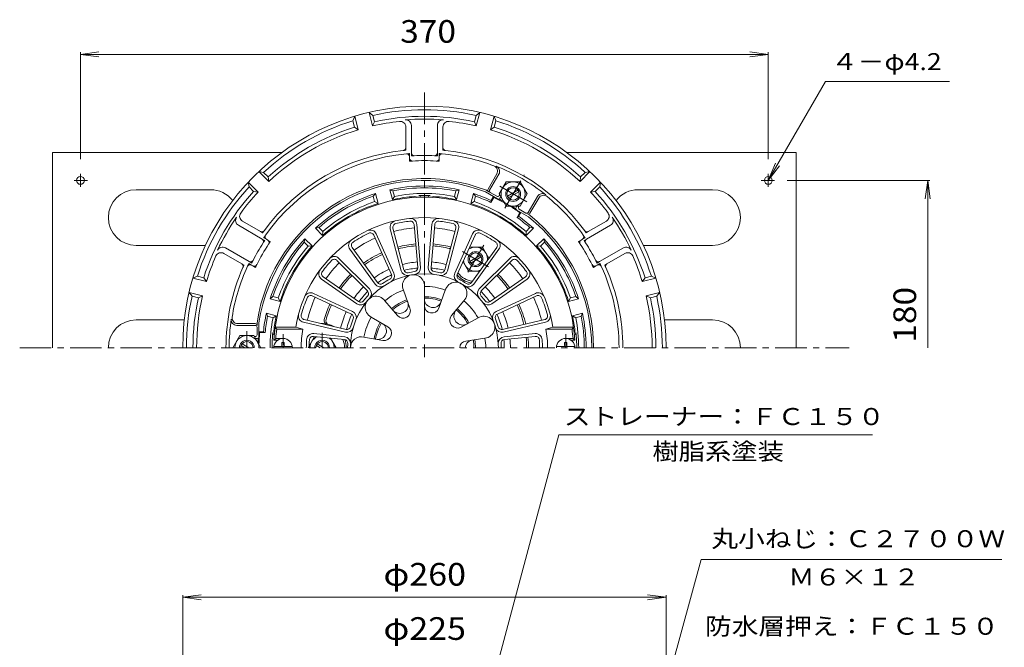
# Model space of a CAD drawing. Units: millimetres. Extents: x -371 to 321, y -463 to 499.
# Drawn here: x -271 to 259, y 161 to 499 of the extents above; entities that cross this region are included whole.
import ezdxf

# ---------------------------------------------------------------- set-up
doc = ezdxf.new("R2010")
doc.units = ezdxf.units.MM
doc.header["$LTSCALE"] = 4
doc.linetypes.add('JWW_CENTER1', pattern=[6.773333, 4.233333, -0.846667, 0.846667, -0.846667])
doc.linetypes.add('JWW_HOJO', pattern=[1.693333, -1.27, 0.423333])
for name, color, linetype in [('0-9', 7, 'Continuous'), ('0-A', 7, 'Continuous'), ('0-B', 7, 'Continuous'), ('その他', 7, 'Continuous'), ('仕上', 7, 'Continuous'), ('寸法', 7, 'Continuous'), ('躯体', 7, 'Continuous'), ('通り芯', 7, 'Continuous')]:
    doc.layers.add(name, color=color, linetype=linetype)
doc.styles.add('ＭＳ ゴシック', font='txt', dxfattribs={"height": 1})

msp = doc.modelspace()

# ---------------------------------------------------------------- linework, layer by layer
at = {"layer": '0-9', "color": 4, "linetype": 'JWW_CENTER1', "lineweight": 9}
for p, q in [((-129.36, 322.26), (-129.36, 329.57)), ((22.64, 322.26), (22.64, 329.57))]:
    msp.add_line(p, q, dxfattribs=at)
at = {"layer": '0-9', "color": 4, "linetype": 'Continuous', "lineweight": 9}
for p, q in [((-129.96, 323.86), (-129.96, 325.01)), ((-128.76, 325.01), (-129.96, 325.01)), ((-128.76, 323.86), (-128.76, 325.01)), ((22.04, 325.01), (23.24, 325.01)), ((22.04, 323.86), (22.04, 325.01)), ((23.24, 323.86), (23.24, 325.01)), ((-134.32, 322.86), (-124.4, 322.86)), ((27.6, 322.86), (17.68, 322.86))]:
    msp.add_line(p, q, dxfattribs=at)
for centre, radius, start, end in [((-129.36, 322.26), 5, 0, 180), ((-130.96, 323.86), 1, 270, 0), ((-127.76, 323.86), 1, 180, 270), ((22.64, 322.26), 5, 0, 180), ((21.04, 323.86), 1, 270, 0), ((24.24, 323.86), 1, 180, 270)]:
    msp.add_arc(centre, radius, start, end, dxfattribs=at)
at = {"layer": '0-A', "color": 4, "linetype": 'Continuous', "lineweight": 9}
for p, q in [((-91.77, 444.36), (-90.85, 446.74)), ((-88.91, 439.49), (-90.85, 446.74)), ((-81.18, 441.56), (-83.13, 448.81)), ((-83.13, 448.81), (-81.15, 447.21)), ((-80.24, 443.82), (-81.15, 447.21)), ((-26.48, 443.82), (-25.57, 447.21)), ((-25.57, 447.21), (-23.59, 448.81)), ((-25.54, 441.56), (-23.59, 448.81)), ((-17.81, 439.49), (-15.87, 446.74)), ((-15.87, 446.74), (-14.95, 444.36)), ((-90.86, 440.98), (-91.77, 444.36)), ((-90.86, 440.98), (-88.91, 439.49)), ((-80.24, 443.82), (-81.18, 441.56)), ((-63.36, 441.05), (-63.36, 429.87)), ((-60.36, 441.84), (-60.36, 427.06)), ((-46.36, 441.84), (-46.36, 427.06)), ((-43.36, 441.05), (-43.36, 429.87)), ((-26.48, 443.82), (-25.54, 441.56)), ((-15.86, 440.98), (-17.81, 439.49)), ((-15.86, 440.98), (-14.95, 444.36)), ((-61.36, 425.04), (-61.36, 424.19)), ((-45.36, 425.04), (-45.36, 424.19)), ((-137.11, 411.66), (-142.41, 416.97)), ((-142.41, 416.97), (-139.9, 416.57)), ((-137.42, 414.1), (-139.9, 416.57)), ((-137.42, 414.1), (-137.11, 411.66)), ((-14.39, 415.76), (-19.12, 407.57)), ((-18.25, 407.07), (-13.3, 415.65)), ((30.39, 411.66), (35.69, 416.97)), ((30.7, 414.1), (30.39, 411.66)), ((30.7, 414.1), (33.18, 416.57)), ((33.18, 416.57), (35.69, 416.97)), ((-142.76, 406.01), (-148.07, 411.31)), ((-147.67, 408.8), (-148.07, 411.31)), ((-145.2, 406.32), (-147.67, 408.8)), ((36.04, 406.01), (41.35, 411.31)), ((38.48, 406.32), (40.96, 408.8)), ((41.35, 411.31), (40.96, 408.8)), ((-145.2, 406.32), (-142.76, 406.01)), ((-14.06, 402.34), (-20.45, 406.03)), ((-20.01, 406.93), (-18.75, 406.2)), ((-17.89, 405.7), (-14.42, 403.7)), ((-13.06, 404.07), (-12.82, 404.47)), ((-12.69, 402.7), (-12.25, 403.47)), ((7.49, 403.65), (2.53, 395.07)), ((8.13, 402.76), (3.4, 394.57)), ((38.48, 406.32), (36.04, 406.01)), ((-4.03, 397.7), (-3.59, 398.47)), ((-2.66, 398.07), (-2.43, 398.47)), ((-3.66, 396.34), (2.73, 392.65)), ((-2.3, 396.7), (1.17, 394.7)), ((2.03, 394.2), (3.29, 393.48)), ((-153.42, 388.11), (-140.62, 380.72)), ((-151.24, 390.32), (-141.55, 384.72)), ((46.7, 388.11), (33.9, 380.72)), ((44.52, 390.32), (34.83, 384.72)), ((-138.37, 380.58), (-137.64, 380.16)), ((-22.11, 376.39), (-29.05, 376.39)), ((-18.64, 370.38), (-22.11, 376.39)), ((31.65, 380.58), (30.92, 380.16)), ((-161.24, 372.99), (-151.55, 367.4)), ((-160.42, 375.99), (-147.62, 368.6)), ((-28.96, 368.68), (-23.26, 371.97)), ((-28.46, 367.82), (-22.76, 371.1)), ((53.7, 375.99), (40.9, 368.6)), ((54.52, 372.99), (44.83, 367.4)), ((-146.37, 366.72), (-145.64, 366.3)), ((-32.58, 368.53), (-29.61, 363.39)), ((39.65, 366.72), (38.92, 366.3)), ((-177.84, 359.75), (-175.46, 360.67)), ((-172.08, 359.76), (-175.46, 360.67)), ((-23.68, 363.39), (-29.61, 363.39)), ((65.36, 359.76), (68.74, 360.67)), ((68.74, 360.67), (71.12, 359.75)), ((-170.59, 357.81), (-177.84, 359.75)), ((-172.08, 359.76), (-170.59, 357.81)), ((65.36, 359.76), (63.87, 357.81)), ((63.87, 357.81), (71.12, 359.75)), ((-172.66, 350.08), (-179.91, 352.03)), ((-178.31, 350.05), (-179.91, 352.03)), ((-174.92, 349.14), (-178.31, 350.05)), ((-174.92, 349.14), (-172.66, 350.08)), ((65.94, 350.08), (73.19, 352.03)), ((68.2, 349.14), (65.94, 350.08)), ((68.2, 349.14), (71.59, 350.05)), ((73.19, 352.03), (71.59, 350.05)), ((-154.27, 334.26), (-144.36, 334.26)), ((-153.81, 335.26), (-144.36, 335.26)), ((-143.36, 334.26), (-143.36, 335.71)), ((-142.36, 328.26), (-142.36, 335.64)), ((-143.36, 329.26), (-143.36, 333.26)), ((-144.36, 328.26), (-144.82, 328.26)), ((-143.36, 327.26), (-144.24, 327.26)), ((-112.39, 328.27), (-115.86, 322.25)), ((-109.36, 322.26), (-111.46, 323.47)), ((-107.36, 322.26), (-110.96, 324.34)), ((-103.82, 327.4), (-100.86, 322.26))]:
    msp.add_line(p, q, dxfattribs=at)
at = {"layer": '0-A', "color": 4, "linetype": 'JWW_HOJO', "lineweight": 9}
for p, q in [((-63.36, 429.87), (-63.36, 428.51)), ((-43.36, 429.87), (-43.36, 428.51)), ((-61.36, 426.67), (-61.36, 425.04)), ((-61.36, 424.19), (-61.36, 422.58)), ((-60.36, 427.06), (-60.36, 425.46)), ((-46.36, 427.06), (-46.36, 425.46)), ((-45.36, 426.67), (-45.36, 425.04)), ((-45.36, 424.19), (-45.36, 422.58)), ((-141.55, 384.72), (-140.38, 384.05)), ((-139.79, 381.4), (-138.37, 380.58)), ((33.07, 381.4), (31.65, 380.58)), ((34.83, 384.72), (33.66, 384.05)), ((-140.62, 380.72), (-139.24, 379.92)), ((-137.64, 380.16), (-136.24, 379.35)), ((30.92, 380.16), (29.52, 379.35)), ((33.9, 380.72), (32.52, 379.92)), ((-151.55, 367.4), (-150.38, 366.73)), ((-147.79, 367.54), (-146.37, 366.72)), ((-147.62, 368.6), (-146.24, 367.8)), ((-145.64, 366.3), (-144.24, 365.49)), ((38.92, 366.3), (37.52, 365.49)), ((40.9, 368.6), (39.52, 367.8)), ((41.07, 367.54), (39.65, 366.72)), ((44.83, 367.4), (43.66, 366.73))]:
    msp.add_line(p, q, dxfattribs=at)
at = {"layer": '0-A', "color": 4, "linetype": 'JWW_CENTER1', "lineweight": 9}
for p, q in [((-10.02, 397.33), (0.32, 415.23)), ((1.7, 400.74), (-12.74, 409.08)), ((-148.86, 322.26), (-148.86, 331.18))]:
    msp.add_line(p, q, dxfattribs=at)
at = {"layer": '0-A', "color": 4, "linetype": 'Continuous', "lineweight": 9}
for radius in [4, 3.32]:
    msp.add_circle((-25.86, 369.89), radius, dxfattribs=at)
for centre, radius, start, end in [((-53.36, 322.26), 130, 0, 180), ((-53.36, 322.26), 128, 77.4627, 102.5373), ((-53.36, 322.26), 124.5, 77.532, 102.468), ((-53.36, 322.26), 123, 85.2198, 94.7802), ((-53.36, 322.26), 128, 107.4627, 132.5373), ((-53.36, 322.26), 124.5, 107.532, 132.468), ((-53.36, 322.26), 122.5, 96.2454, 103.1288), ((-66.36, 441.05), 3, 0, 96.2454), ((-63.36, 441.84), 3, 0, 94.7802), ((-43.36, 441.84), 3, 85.2198, 180), ((-40.36, 441.05), 3, 83.7546, 180), ((-53.36, 322.26), 122.5, 76.8712, 83.7546), ((-53.36, 322.26), 124.5, 47.532, 72.468), ((-53.36, 322.26), 128, 47.4627, 72.5373), ((-53.36, 322.26), 122.5, 106.8712, 133.1288), ((-53.36, 322.26), 122.5, 46.8712, 73.1288), ((-64.86, 429.87), 1.5, 276.1002, 0), ((-41.86, 429.87), 1.5, 180, 263.8998), ((-53.36, 322.26), 106.72, 96.1, 143.9), ((-53.36, 322.26), 104.72, 95.2807, 144.7193), ((-62.86, 425.04), 1.5, 0, 95.2807), ((-59.86, 424.19), 1.5, 180, 273.6484), ((-58.86, 427.06), 1.5, 180, 273.0043), ((-53.36, 322.26), 103.44, 86.9957, 93.0043), ((-47.86, 427.06), 1.5, 266.9957, 0), ((-46.86, 424.19), 1.5, 266.3516, 0), ((-43.86, 425.04), 1.5, 84.7193, 180), ((-53.36, 322.26), 104.72, 69.0498, 84.7193), ((-53.36, 322.26), 106.72, 36.1, 83.9), ((-53.36, 322.26), 100.64, 86.3514, 93.6486), ((-16.99, 417.26), 3, 330, 69.0497), ((-15.89, 417.15), 3, 330, 68.4546), ((-53.36, 322.26), 105.02, 51.5452, 68.4548), ((-53.36, 322.26), 91, 68.5019, 171.4981), ((-53.36, 322.26), 128, 137.4627, 162.5373), ((-53.36, 322.26), 90, 68.549, 171.451), ((-53.36, 322.26), 128, 17.4627, 42.5373), ((-53.36, 322.26), 124.5, 137.532, 162.468), ((-53.36, 322.26), 122.5, 136.8712, 143.7546), ((-18.25, 407.07), 1, 150, 240), ((-17.39, 406.57), 1, 150, 240), ((-13.92, 404.57), 1, 240, 330), ((-13.56, 403.2), 1, 240, 330), ((10.09, 402.15), 3, 51.5454, 150), ((10.72, 401.26), 3, 50.9503, 150), ((-53.36, 322.26), 104.72, 35.2807, 50.9502), ((-53.36, 322.26), 122.5, 36.2454, 43.1288), ((-53.36, 322.26), 124.5, 17.532, 42.468), ((-3.16, 397.2), 1, 150.0001, 240), ((-1.8, 397.57), 1, 150, 240), ((-53.36, 322.26), 123, 145.2198, 154.7802), ((-151.92, 390.71), 3, 145.2198, 240), ((-149.74, 392.91), 3, 143.7546, 240), ((1.67, 395.57), 1, 240, 330), ((2.53, 395.07), 1, 240, 330), ((-53.36, 322.26), 90, 0, 51.451), ((-53.36, 322.26), 91, 0, 51.4983), ((43.02, 392.91), 3, 300, 36.2454), ((45.2, 390.71), 3, 300, 34.7802), ((-53.36, 322.26), 123, 25.2198, 34.7802), ((-140.8, 386.02), 1.5, 240, 323.8998), ((-137.62, 381.88), 1.5, 144.7193, 240), ((30.9, 381.88), 1.5, 300, 35.2807), ((34.08, 386.02), 1.5, 216.1002, 300), ((-161.92, 373.39), 3, 60, 154.7802), ((-53.36, 322.26), 103.44, 146.9957, 153.0043), ((-53.36, 322.26), 100.64, 146.3514, 153.6486), ((-141.37, 379.42), 1.5, 326.9957, 60), ((-138.39, 378.86), 1.5, 326.3516, 60), ((-25.87, 369.89), 6.5, 355.1093, 124.7267), ((31.67, 378.86), 1.5, 120, 213.6484), ((-53.36, 322.26), 100.64, 26.3514, 33.6486), ((34.65, 379.42), 1.5, 120, 213.0043), ((-53.36, 322.26), 103.44, 26.9957, 33.0043), ((55.2, 373.39), 3, 25.2198, 120), ((-53.36, 322.26), 122.5, 156.2454, 163.1288), ((-162.74, 370.4), 3, 60, 156.2454), ((56.02, 370.4), 3, 23.7546, 120), ((-53.36, 322.26), 122.5, 16.8712, 23.7546), ((-53.36, 322.26), 106.72, 156.1, 180), ((-53.36, 322.26), 104.72, 155.2807, 170.9502), ((-152.3, 366.1), 1.5, 336.1002, 60), ((-147.12, 365.42), 1.5, 60, 155.2807), ((-146.87, 369.9), 1.5, 240, 333.0043), ((-144.89, 367.6), 1.5, 240, 333.6484), ((-25.87, 369.89), 6.5, 186.9017, 293.2622), ((38.17, 367.6), 1.5, 206.3516, 300), ((40.15, 369.9), 1.5, 206.9957, 300), ((40.4, 365.42), 1.5, 24.7193, 120), ((-53.36, 322.26), 104.72, 0, 24.7193), ((45.58, 366.1), 1.5, 120, 203.8998), ((-53.36, 322.26), 106.72, 0, 23.9), ((-53.36, 322.26), 128, 167.4627, 180), ((-53.36, 322.26), 122.5, 166.8712, 180), ((-53.36, 322.26), 122.5, 0, 13.1288), ((-53.36, 322.26), 128, 0, 12.5373), ((-53.36, 322.26), 124.5, 167.532, 180), ((-53.36, 322.26), 124.5, 0, 12.468), ((-53.36, 322.26), 105.02, 171.5452, 180), ((-154.27, 337.26), 3, 171.5454, 270), ((-153.81, 338.26), 3, 170.9503, 270), ((-144.36, 334.26), 1, 0, 90), ((-144.36, 333.26), 1, 0, 90), ((-144.36, 329.26), 1, 270, 0), ((-143.36, 328.26), 1, 270, 0), ((-108.36, 322.25), 6.5, 115.1085, 179.9579), ((-108.36, 322.26), 4, 359.9996, 180.0004), ((-108.36, 322.26), 3.32, 359.9996, 180.0004), ((-108.36, 322.25), 6.5, 0.0421, 53.2634)]:
    msp.add_arc(centre, radius, start, end, dxfattribs=at)
at = {"layer": '0-A', "color": 4, "linetype": 'JWW_HOJO', "lineweight": 9}
for radius, start, end in [(106.72, 95.3766, 96.1), (104.72, 94.3813, 95.2807), (103.44, 93.0043, 93.8802), (103.44, 86.1198, 86.9957), (104.72, 84.7193, 85.6187), (106.72, 83.9, 84.6234), (100.64, 93.6486, 94.5592), (100.64, 85.4408, 86.3514), (106.72, 143.9, 144.6234), (104.72, 144.7193, 145.6187), (104.72, 34.3813, 35.2807), (106.72, 35.3766, 36.1), (103.44, 146.1198, 146.9957), (100.64, 145.4408, 146.3514), (100.64, 33.6486, 34.5592), (103.44, 33.0043, 33.8802), (106.72, 155.3766, 156.1), (104.72, 154.3813, 155.2807), (103.44, 153.0043, 153.8802), (100.64, 153.6486, 154.5592), (100.64, 25.4408, 26.3514), (103.44, 26.1198, 26.9957), (104.72, 24.7193, 25.6187), (106.72, 23.9, 24.6234)]:
    msp.add_arc((-53.36, 322.26), radius, start, end, dxfattribs=at)
at = {"layer": '0-B', "color": 2, "linetype": 'Continuous', "lineweight": 9}
for p, q in [((-253.36, 322.26), (-253.36, 427.26)), ((-253.36, 427.26), (-130.01, 427.26)), ((23.29, 427.26), (146.64, 427.26)), ((146.64, 427.26), (146.64, 322.26)), ((-208.36, 407.26), (-168.36, 407.26)), ((101.64, 407.26), (61.64, 407.26)), ((-208.36, 377.26), (-171.15, 377.26)), ((101.64, 377.26), (64.43, 377.26)), ((-208.36, 337.26), (-182.49, 337.26)), ((101.64, 337.26), (75.77, 337.26))]:
    msp.add_line(p, q, dxfattribs=at)
at = {"layer": '0-B', "color": 2, "linetype": 'JWW_CENTER1', "lineweight": 9}
for p, q in [((-238.36, 408.75), (-238.36, 415.72)), ((131.64, 408.75), (131.64, 415.72)), ((-234.6, 412.26), (-241.7, 412.26)), ((127.88, 412.26), (134.98, 412.26))]:
    msp.add_line(p, q, dxfattribs=at)
at = {"layer": '0-B', "color": 6, "linetype": 'Continuous', "lineweight": 9}
for p, q in [((-13.11, 404.97), (-9.36, 411.47)), ((-1.86, 411.47), (-9.36, 411.47)), ((1.89, 404.97), (-1.86, 411.47)), ((-13.11, 404.97), (-9.36, 398.47)), ((-8.71, 403.76), (-3.01, 407.04)), ((-8.21, 402.89), (-2.51, 406.17)), ((1.89, 404.97), (-1.86, 398.47)), ((-1.86, 398.47), (-9.36, 398.47)), ((-152.61, 328.75), (-156.36, 322.26)), ((-152.61, 328.75), (-145.1, 328.75)), ((-145.1, 328.75), (-141.36, 322.26)), ((-149.86, 322.26), (-151.96, 323.47)), ((-147.86, 322.26), (-151.46, 324.34))]:
    msp.add_line(p, q, dxfattribs=at)
at = {"layer": '0-B', "color": 2, "linetype": 'Continuous', "lineweight": 9}
for centre in [(-238.36, 412.26), (131.64, 412.26)]:
    msp.add_circle(centre, 2.1, dxfattribs=at)
at = {"layer": '0-B', "color": 6, "linetype": 'Continuous', "lineweight": 9}
for centre, radius in [((-5.62, 404.97), 6.5), ((-5.61, 404.97), 4), ((-5.61, 404.97), 3.32)]:
    msp.add_circle(centre, radius, dxfattribs=at)
at = {"layer": '0-B', "color": 2, "linetype": 'Continuous', "lineweight": 9}
for centre, start, end in [((-208.36, 392.26), 90, 270), ((-168.36, 392.26), 37.6322, 90), ((61.64, 392.26), 90, 142.3684), ((101.64, 392.26), 270, 90), ((-208.36, 322.26), 90, 180), ((101.64, 322.26), 0, 90)]:
    msp.add_arc(centre, 15, start, end, dxfattribs=at)
at = {"layer": '0-B', "color": 6, "linetype": 'Continuous', "lineweight": 9}
for centre, radius, start, end in [((-148.86, 322.25), 6.5, 0.0421, 179.9579), ((-148.86, 322.26), 4, 359.9996, 180.0004), ((-148.86, 322.26), 3.32, 359.9996, 180.0004)]:
    msp.add_arc(centre, radius, start, end, dxfattribs=at)
at = {"layer": 'その他', "color": 7, "linetype": 'Continuous', "lineweight": 9}
for p, q in [((-238.36, 480.05), (-228.45, 481.36)), ((-238.36, 481.25), (-238.36, 423.72)), ((-238.36, 480.05), (131.64, 480.05)), ((-238.36, 480.05), (-228.45, 478.75)), ((131.64, 480.05), (121.73, 481.36)), ((131.64, 480.05), (121.73, 478.75)), ((131.64, 481.25), (131.64, 423.72)), ((131.64, 412.26), (162.34, 465.44)), ((162.34, 465.44), (229.07, 465.44)), ((131.64, 412.26), (135.47, 421.5)), ((131.64, 412.26), (137.73, 420.19)), ((218.59, 412.26), (141.74, 412.26)), ((217.39, 412.26), (216.09, 402.35)), ((217.39, 322.26), (217.39, 412.26)), ((217.39, 412.26), (218.7, 402.35)), ((-183.36, 188), (-173.45, 189.31)), ((-183.36, 189.2), (-183.36, -38.55)), ((-183.36, 188), (76.64, 188)), ((-183.36, 188), (-173.45, 186.7)), ((76.64, 188), (66.73, 189.31)), ((76.64, 188), (66.73, 186.7)), ((76.64, 189.2), (76.64, -38.55))]:
    msp.add_line(p, q, dxfattribs=at)
at = {"layer": '仕上', "color": 6, "linetype": 'Continuous', "lineweight": 9}
for p, q in [((-58.91, 388.5), (-56.97, 365.34)), ((-57.42, 388.62), (-55.48, 365.47)), ((-49.3, 388.62), (-51.24, 365.47)), ((-47.81, 388.5), (-49.75, 365.34)), ((-80.59, 382.89), (-71.07, 361.7)), ((-79.22, 383.51), (-69.71, 362.32)), ((-71.72, 386.16), (-65.81, 363.69)), ((-70.27, 386.54), (-64.36, 364.07)), ((-36.45, 386.54), (-42.36, 364.07)), ((-35, 386.16), (-40.91, 363.69)), ((-27.5, 383.51), (-37.01, 362.32)), ((-26.13, 382.89), (-35.65, 361.7)), ((-92.26, 376.16), (-78.66, 357.32)), ((-14.46, 376.16), (-28.06, 357.32)), ((-93.47, 375.28), (-79.88, 356.44)), ((-13.25, 375.28), (-26.84, 356.44)), ((-100.38, 369.24), (-83.95, 352.82)), ((-99.32, 370.3), (-82.89, 353.88)), ((-7.4, 370.3), (-23.83, 353.88)), ((-6.34, 369.24), (-22.77, 352.82)), ((-107.79, 360.41), (-88.77, 347.07)), ((1.07, 360.41), (-17.95, 347.07)), ((-108.65, 359.18), (-89.63, 345.85)), ((-53.34, 355.26), (-53.35, 344.89)), ((1.93, 359.18), (-17.09, 345.85)), ((-113.7, 350.13), (-92.61, 340.39)), ((-113.07, 351.49), (-91.98, 341.75)), ((-64.67, 353.26), (-61.11, 343.52)), ((-42.09, 353.28), (-45.63, 343.53)), ((6.36, 351.49), (-14.74, 341.75)), ((6.98, 350.13), (-14.11, 340.39)), ((-74.56, 347.55), (-67.9, 339.6)), ((-32.13, 347.53), (-38.8, 339.59)), ((-118.42, 335.94), (-95.8, 330.65)), ((-118.08, 337.4), (-95.46, 332.11)), ((-81.95, 338.74), (-72.96, 333.56)), ((-24.5, 338.26), (-33.57, 333.23)), ((11.36, 337.4), (-11.26, 332.11)), ((11.71, 335.94), (-10.92, 330.65)), ((-132.77, 332.26), (-133.62, 333.26)), ((-122.45, 333.26), (-133.62, 333.26)), ((-118.69, 332.26), (-132.77, 332.26)), ((-122.45, 333.26), (-118.69, 332.26)), ((-96.22, 328.13), (-112.88, 329.83)), ((-10.5, 328.13), (6.16, 329.83)), ((15.73, 333.26), (11.97, 332.26)), ((11.97, 332.26), (26.05, 332.26)), ((15.73, 333.26), (26.9, 333.26)), ((26.05, 332.26), (26.9, 333.26)), ((-133.33, 327.26), (-134.26, 326.26)), ((-132.36, 326.26), (-134.26, 326.26)), ((-129.36, 327.26), (-133.33, 327.26)), ((-96.37, 326.64), (-113.03, 328.34)), ((-85.85, 328.01), (-75.64, 326.2)), ((-20.76, 327.39), (-31.01, 325.78)), ((-10.35, 326.64), (6.31, 328.34)), ((22.64, 327.26), (26.61, 327.26)), ((25.64, 326.26), (27.54, 326.26)), ((26.61, 327.26), (27.54, 326.26))]:
    msp.add_line(p, q, dxfattribs=at)
for centre, radius, start, end in [((-53.36, 322.26), 81, 2.8306, 177.1694), ((-53.36, 322.26), 70, 9.0462, 170.9589), ((-68.34, 387.05), 3.5, 103.0115, 194.7406), ((-68.34, 387.05), 2, 103.0115, 194.7406), ((-53.36, 322.26), 68.5, 96.5142, 103.0171), ((-53.36, 322.26), 68.5, 96.5143, 103.0172), ((-60.9, 388.33), 3.5, 4.7908, 96.5138), ((-60.9, 388.33), 2, 4.7908, 96.5138), ((-45.82, 388.33), 3.5, 83.4863, 175.2094), ((-45.82, 388.33), 2, 83.4861, 175.2092), ((-53.36, 322.26), 68.5, 76.9829, 83.4858), ((-53.36, 322.26), 68.5, 76.9828, 83.4857), ((-38.38, 387.05), 2, 345.2594, 76.9884), ((-38.38, 387.05), 3.5, 345.2596, 76.9886), ((-53.36, 322.26), 68.5, 115.9094, 124.0907), ((-82.42, 382.08), 3.5, 24.1859, 115.909), ((-82.42, 382.08), 2, 24.1859, 115.909), ((-24.3, 382.08), 3.5, 64.0909, 155.814), ((-24.3, 382.08), 2, 64.091, 155.8141), ((-53.36, 322.26), 68.5, 55.9093, 64.0906), ((-90.63, 377.33), 3.5, 124.0909, 215.8141), ((-90.63, 377.33), 2, 124.0909, 215.8141), ((-16.09, 377.33), 2, 324.1859, 55.9091), ((-16.09, 377.33), 3.5, 324.1859, 55.9091), ((-101.8, 367.83), 3.5, 45.0251, 136.7481), ((-4.92, 367.83), 3.5, 43.2519, 134.9749), ((-53.36, 322.26), 68.5, 136.7485, 143.2514), ((-53.36, 322.26), 68.5, 136.7486, 143.2515), ((-101.8, 367.83), 2, 45.0251, 136.7481), ((-58.96, 365.18), 3.5, 277.4393, 4.7908), ((-47.76, 365.18), 3.5, 175.2094, 262.5609), ((-4.92, 367.83), 2, 43.2519, 134.9749), ((-53.36, 322.26), 68.5, 36.7486, 43.2515), ((-53.36, 322.26), 68.5, 36.7485, 43.2514), ((-106.64, 362.05), 3.5, 143.2458, 234.9749), ((-106.64, 362.05), 2, 143.2458, 234.9749), ((-53.36, 322.26), 39.78, 0, 180), ((-72.9, 360.88), 2, 296.8345, 24.1858), ((-72.9, 360.88), 3.5, 296.8345, 24.1858), ((-62.43, 364.58), 3.5, 194.7406, 282.0922), ((-59.24, 355.62), 5.91, 356.5521, 203.4478), ((-62.43, 364.58), 2, 194.7406, 282.0922), ((-53.36, 322.26), 41.28, 97.4392, 102.0922), ((-58.96, 365.18), 2, 277.4393, 4.7908), ((-47.76, 365.18), 2, 175.2092, 262.5607), ((-53.36, 322.26), 41.28, 77.9078, 82.5608), ((-44.29, 364.58), 3.5, 257.9079, 345.2596), ((-44.29, 364.58), 2, 257.9077, 345.2594), ((-33.82, 360.88), 3.5, 155.8142, 243.1655), ((-33.82, 360.88), 2, 155.8142, 243.1655), ((-0.08, 362.05), 2, 305.0251, 36.7542), ((-0.08, 362.05), 3.5, 305.0251, 36.7542), ((-77.04, 358.49), 3.5, 215.8145, 303.1659), ((-77.04, 358.49), 2, 215.8145, 303.1659), ((-53.36, 322.26), 41.28, 116.8344, 123.1656), ((-53.36, 322.26), 33, 70.0346, 89.9654), ((-36.42, 351.59), 5.91, 316.5521, 163.4478), ((-53.36, 322.26), 41.28, 56.8344, 63.1656), ((-29.68, 358.49), 3.5, 236.8341, 324.1855), ((-29.68, 358.49), 2, 236.8341, 324.1855), ((-114.54, 348.32), 3.5, 65.2085, 156.9316), ((-114.54, 348.32), 2, 65.2085, 156.9316), ((-53.36, 322.26), 41.28, 137.6735, 142.3265), ((-79.31, 344.03), 5.91, 36.5521, 243.4478), ((-85.36, 351.4), 2, 317.6736, 45.0251), ((-85.36, 351.4), 3.5, 317.6736, 45.0251), ((-53.36, 322.26), 33, 110.0345, 129.9654), ((-53.36, 322.26), 27.44, 70.0346, 89.9654), ((-21.36, 351.4), 3.5, 134.9749, 222.3264), ((-21.36, 351.4), 2, 134.9749, 222.3264), ((-53.36, 322.26), 41.28, 37.6735, 42.3265), ((7.82, 348.32), 3.5, 23.0685, 114.7916), ((7.82, 348.32), 2, 23.0684, 114.7915), ((-53.36, 322.26), 68.5, 156.932, 165.1133), ((-87.62, 348.71), 3.5, 234.9749, 322.3265), ((-87.62, 348.71), 2, 234.9749, 322.3265), ((-53.36, 322.26), 27.44, 110.0346, 129.9655), ((-53.36, 322.26), 26.67, 110.0346, 129.9655), ((-66.66, 345.3), 4.6, 219.9655, 20.0344), ((-49.37, 344.89), 3.98, 179.9658, 340.0346), ((-53.36, 322.26), 26.67, 70.0346, 89.9626), ((-48.74, 348.46), 4.6, 178.5965, 340.0344), ((-53.36, 322.26), 33, 29.0119, 49.9654), ((-19.1, 348.71), 3.5, 217.6735, 305.0251), ((-19.1, 348.71), 2, 217.6735, 305.0251), ((-53.36, 322.26), 68.5, 14.8867, 23.068), ((-117.63, 339.34), 3.5, 165.1135, 256.8367), ((-117.63, 339.34), 2, 165.1135, 256.8367), ((-93.45, 338.57), 2, 337.8571, 65.2084), ((-93.45, 338.57), 3.5, 337.8571, 65.2084), ((-64.85, 342.16), 3.98, 219.9656, 20.0345), ((-35.44, 337.03), 4.22, 142.7604, 296.2173), ((-32.61, 339.36), 4.89, 139.9656, 299.0121), ((-53.36, 322.26), 26.67, 29.012, 49.9654), ((-53.36, 322.26), 27.44, 29.0119, 49.9654), ((-21.33, 333.27), 5.91, 275.5295, 122.4252), ((-13.27, 338.57), 3.5, 114.7915, 202.1428), ((-13.27, 338.57), 2, 114.7917, 202.143), ((10.91, 339.34), 2, 283.1635, 14.8866), ((10.91, 339.34), 3.5, 283.1633, 14.8864), ((-53.36, 322.26), 41.28, 157.857, 164.1882), ((-53.36, 322.26), 33, 150.0346, 169.9654), ((-53.36, 322.26), 27.44, 150.0346, 169.9653), ((-53.36, 322.26), 26.67, 150.0346, 169.9653), ((-78.36, 331.36), 4.6, 259.9653, 60.0345), ((-53.36, 322.26), 41.28, 15.8118, 22.143), ((-66.01, 322.26), 67.5, 171.4804, 175.752), ((-65.86, 322.26), 53.77, 169.2814, 180), ((-113.23, 326.35), 3.5, 84.1859, 176.4769), ((-95, 334.05), 3.5, 256.8371, 344.1885), ((-95, 334.05), 2, 256.8371, 344.1885), ((-74.95, 330.12), 3.98, 259.9653, 60.0344), ((-11.72, 334.05), 3.5, 195.8114, 283.1628), ((-11.72, 334.05), 2, 195.8116, 283.1631), ((6.51, 326.35), 3.5, 3.5231, 95.8141), ((-40.86, 322.26), 53.77, 0, 10.7186), ((-40.71, 322.26), 67.5, 4.248, 8.5196), ((-48.36, 322.26), 68.5, 176.5178, 180), ((-46.86, 322.26), 68.5, 176.477, 180), ((-113.23, 326.35), 2, 84.1859, 176.4769), ((-96.58, 324.65), 2, 356.8345, 84.1858), ((-96.58, 324.65), 3.5, 356.8345, 84.1858), ((-53.36, 322.26), 41.28, 176.8344, 180), ((-87.23, 322.26), 5.91, 76.5519, 180.0002), ((-30.86, 322.26), 3.5, 92.3242, 180), ((-27.31, 322.26), 4.05, 98.9428, 179.9998), ((-53.36, 322.26), 26.67, 0, 8.9428), ((-53.36, 322.26), 27.44, 0, 8.9428), ((-53.36, 322.26), 33, 0, 8.9428), ((-10.14, 324.65), 3.5, 95.8141, 183.1654), ((-10.14, 324.65), 2, 95.8142, 183.1655), ((-53.36, 322.26), 41.28, 359.9999, 3.1656), ((6.51, 326.35), 2, 3.5231, 95.8141), ((-59.86, 322.26), 68.5, 360, 3.523), ((-58.36, 322.26), 68.5, 360, 3.4821)]:
    msp.add_arc(centre, radius, start, end, dxfattribs=at)
at = {"layer": '寸法', "color": 7, "linetype": 'Continuous', "lineweight": 9}
for p, q in [((-34.36, 76.59), (18.97, 275.33)), ((18.97, 275.33), (187.64, 275.33)), ((22.64, -59.65), (95.51, 208.41)), ((95.51, 208.41), (257.23, 208.41))]:
    msp.add_line(p, q, dxfattribs=at)
at = {"layer": '躯体', "color": 2, "linetype": 'Continuous', "lineweight": 9}
for p, q in [((-80.89, 403.74), (-79.72, 405.17)), ((-80.11, 400.83), (-80.89, 403.74)), ((-78.29, 399.85), (-79.72, 405.17)), ((-70.56, 401.92), (-71.99, 407.24)), ((-70.26, 406.58), (-71.99, 407.24)), ((-69.48, 403.68), (-70.56, 401.92)), ((-69.48, 403.68), (-70.26, 406.58)), ((-37.24, 403.68), (-36.46, 406.58)), ((-36.16, 401.92), (-37.24, 403.68)), ((-36.46, 406.58), (-34.73, 407.24)), ((-36.16, 401.92), (-34.73, 407.24)), ((-28.43, 399.85), (-27, 405.17)), ((-25.83, 403.74), (-27, 405.17)), ((-26.61, 400.83), (-25.83, 403.74)), ((-16.07, 403.07), (-17.58, 400.46)), ((-16.25, 403.6), (-17.46, 401.51)), ((-15.53, 403.19), (-16.07, 403.07)), ((-78.29, 399.85), (-80.11, 400.83)), ((-26.61, 400.83), (-28.43, 399.85)), ((-17.46, 401.51), (-17.58, 400.46)), ((-2.02, 394.96), (-3.52, 392.35)), ((-2.68, 392.97), (-3.52, 392.35)), ((-1.47, 395.07), (-2.68, 392.97)), ((-2.19, 395.48), (-2.02, 394.96)), ((-110.16, 386.84), (-111.98, 386.54)), ((-108.03, 384.71), (-110.16, 386.84)), ((1.31, 384.71), (3.44, 386.84)), ((3.44, 386.84), (5.27, 386.54)), ((-108.09, 382.65), (-111.98, 386.54)), ((-108.03, 384.71), (-108.09, 382.65)), ((1.37, 382.65), (1.31, 384.71)), ((1.37, 382.65), (5.27, 386.54)), ((-117.94, 379.06), (-117.64, 380.88)), ((-115.81, 376.93), (-117.94, 379.06)), ((-113.75, 376.99), (-117.64, 380.88)), ((-113.75, 376.99), (-115.81, 376.93)), ((7.03, 376.99), (10.92, 380.88)), ((9.09, 376.93), (7.03, 376.99)), ((9.09, 376.93), (11.22, 379.06)), ((11.22, 379.06), (10.92, 380.88)), ((-134.84, 349.79), (-136.27, 348.62)), ((-131.93, 349.01), (-134.84, 349.79)), ((25.21, 349.01), (28.12, 349.79)), ((28.12, 349.79), (29.55, 348.62)), ((-130.95, 347.19), (-136.27, 348.62)), ((-131.93, 349.01), (-130.95, 347.19)), ((24.23, 347.19), (25.21, 349.01)), ((24.23, 347.19), (29.55, 348.62)), ((-133.02, 339.46), (-138.34, 340.89)), ((-137.68, 339.16), (-138.34, 340.89)), ((-134.78, 338.38), (-137.68, 339.16)), ((-133.02, 339.46), (-134.78, 338.38)), ((26.3, 339.46), (31.62, 340.89)), ((28.06, 338.38), (26.3, 339.46)), ((28.06, 338.38), (30.96, 339.16)), ((30.96, 339.16), (31.62, 340.89)), ((-108.95, 335.26), (-108.36, 335.26)), ((-142.36, 330.8), (-139.94, 330.8)), ((-142.36, 329.97), (-141.99, 330.38)), ((-141.99, 330.38), (-138.98, 330.38)), ((-139.94, 330.8), (-138.98, 330.38))]:
    msp.add_line(p, q, dxfattribs=at)
at = {"layer": '躯体', "color": 2, "linetype": 'JWW_CENTER1', "lineweight": 9}
for p, q in [((-29.93, 362.84), (-21.43, 377.56)), ((-32.91, 373.96), (-18.81, 365.82)), ((-108.36, 330.3), (-108.36, 322.26))]:
    msp.add_line(p, q, dxfattribs=at)
at = {"layer": '躯体', "color": 2, "linetype": 'Continuous', "lineweight": 9}
for centre, radius, start, end in [((-53.36, 322.26), 87, 77.6352, 102.3648), ((-53.36, 322.26), 86, 78.6668, 101.3333), ((-53.36, 322.26), 87, 107.6352, 132.3648), ((-53.36, 322.26), 86, 108.6668, 131.3333), ((-53.36, 322.26), 81.5, 93.5611, 102.1868), ((-53.36, 322.26), 83, 78.7995, 101.2005), ((-58.36, 402.6), 1, 33.2499, 93.5613), ((-53.36, 322.26), 81.94, 87.8759, 92.1241), ((-56.36, 403.14), 1, 5.1898, 92.1238), ((-50.36, 403.14), 1, 87.8762, 174.8102), ((-48.36, 402.6), 1, 86.4387, 146.7495), ((-53.36, 322.26), 81.5, 77.8132, 86.4389), ((-53.36, 322.26), 87, 65.6307, 72.3648), ((-53.36, 322.26), 86, 65.4155, 71.3333), ((-53.36, 322.26), 89, 61.0968, 65.2322), ((-53.36, 322.26), 81.5, 107.8132, 132.1868), ((-53.36, 322.26), 83, 108.7995, 131.2005), ((-53.36, 322.26), 81.5, 47.8132, 72.1868), ((-53.36, 322.26), 83, 48.7995, 71.2005), ((-53.36, 322.26), 89.5, 61.6235, 63.3583), ((-53.36, 322.26), 89, 54.7675, 58.8971), ((-53.36, 322.26), 89.5, 56.6415, 58.3705), ((-53.36, 322.26), 86, 48.6668, 54.5845), ((-53.36, 322.26), 87, 47.6352, 54.3693), ((-53.36, 322.26), 64.68, 94.7907, 104.7406), ((-53.36, 322.26), 64.68, 75.2593, 85.2092), ((-53.36, 322.26), 87, 137.6352, 162.3648), ((-53.36, 322.26), 86, 138.6668, 161.3333), ((-53.36, 322.26), 83, 138.7995, 161.2005), ((-53.36, 322.26), 81.5, 137.8132, 162.1868), ((-53.36, 322.26), 64.68, 114.1859, 125.8141), ((-53.36, 322.26), 56, 94.7907, 104.7407), ((-53.36, 322.26), 55, 94.7907, 104.7407), ((-53.36, 322.26), 55, 75.8264, 85.2092), ((-53.36, 322.26), 56, 75.7849, 85.2092), ((-40.1, 374.61), 2, 60.9201, 75.785), ((-53.36, 322.26), 81.5, 17.8132, 42.1868), ((-53.36, 322.26), 83, 18.7995, 41.2005), ((-53.36, 322.26), 87, 17.6352, 42.3648), ((-53.36, 322.26), 86, 18.6668, 41.3333), ((-53.36, 322.26), 56, 114.1858, 125.814), ((-53.36, 322.26), 55, 114.1859, 125.814), ((-40.38, 373.65), 2, 60.0556, 75.8265), ((-53.36, 322.26), 64.68, 135.025, 144.9749), ((-53.36, 322.26), 64.68, 35.025, 44.975), ((-53.36, 322.26), 56, 135.025, 144.9749), ((-53.36, 322.26), 55, 135.0251, 144.9749), ((-25.86, 369.89), 13, 220.5281, 259.4719), ((-25.86, 369.89), 12, 218.1495, 261.8504), ((-15.35, 359.19), 2, 44.1735, 66.7265), ((-53.36, 322.26), 55, 35.025, 44.1737), ((-14.66, 359.92), 2, 44.2149, 65.9568), ((-53.36, 322.26), 56, 35.025, 44.2151), ((-53.36, 322.26), 64.68, 155.2085, 166.8367), ((-53.36, 322.26), 56, 155.2085, 164.2151), ((-53.36, 322.26), 55, 155.2085, 164.1737), ((-53.36, 322.26), 55, 13.1634, 24.7916), ((-53.36, 322.26), 56, 13.1634, 24.7915), ((-53.36, 322.26), 64.68, 13.1633, 24.7915), ((-53.36, 322.26), 87, 167.6352, 174.3693), ((-53.36, 322.26), 86, 168.6668, 174.5845), ((-53.36, 322.26), 81.5, 167.8132, 173.5809), ((-53.36, 322.26), 81.5, 6.4191, 12.1868), ((-53.36, 322.26), 86, 0, 11.3333), ((-53.36, 322.26), 87, 0, 12.3648), ((-53.36, 322.26), 83, 168.7995, 180), ((-108.36, 322.26), 13, 78.3212, 90), ((-105.32, 336.95), 2, 164.2149, 258.3213), ((-104.35, 336.71), 2, 164.1735, 254.4978), ((-108.36, 322.26), 13, 61.3014, 74.4979), ((-53.36, 322.26), 83, 0, 11.2005), ((-53.36, 322.26), 89, 174.7675, 178.8971), ((-53.36, 322.26), 81.94, 174.3277, 180), ((-133.9, 330.26), 1, 174.3275, 261.2616), ((-133.36, 331.26), 1, 173.5803, 233.8955), ((26.64, 331.26), 1, 306.1012, 6.4197), ((27.18, 330.26), 1, 278.7404, 5.6725), ((-53.36, 322.26), 81.94, 0, 5.6723), ((-53.36, 322.26), 89.5, 176.6415, 178.3705), ((-108.36, 322.26), 12, 0, 21.8511), ((-108.36, 322.26), 13, 0, 19.4721), ((-53.36, 322.26), 55, 0, 5.8142), ((-53.36, 322.26), 56, 0, 5.8142)]:
    msp.add_arc(centre, radius, start, end, dxfattribs=at)
at = {"layer": '通り芯', "color": 3, "linetype": 'JWW_CENTER1', "lineweight": 9}
for p, q in [((-53.36, 459.47), (-53.36, 317.1)), ((-271.04, 322.26), (175.18, 322.26))]:
    msp.add_line(p, q, dxfattribs=at)
at = {"layer": '通り芯', "color": 3, "linetype": 'Continuous', "lineweight": 9}
for radius, start, end in [(46.28, 94.7907, 104.7407), (46.28, 75.2593, 85.2092), (46.28, 114.1858, 125.8139), (42.99, 114.2061, 125.7938), (42.99, 94.8109, 104.7204), (42.99, 75.2796, 85.1889), (46.28, 135.0251, 144.9749), (46.28, 35.025, 44.9749), (42.99, 135.0453, 144.9547), (42.99, 35.0452, 44.9546), (46.28, 155.2084, 166.8366), (42.99, 155.2286, 166.8163), (42.99, 13.1837, 24.7713), (46.28, 13.1634, 24.7916), (42.99, 0, 5.7938), (46.28, 0, 5.8142)]:
    msp.add_arc((-53.36, 322.26), radius, start, end, dxfattribs=at)

# ---------------------------------------------------------------- texts
at = {"layer": 'その他', "color": 2, "linetype": 'Continuous', "lineweight": 211, "style": 'ＭＳ ゴシック'}
for s, width, p in [('370', 1.083333, (-66.36, 486.31)), ('φ260', 1.1, (-75.36, 194.26)), ('φ225', 1.1, (-75.36, 165.09))]:
    msp.add_text(s, height=12.192, dxfattribs=dict(at, width=width)).set_placement(p)
at = {"layer": 'その他', "color": 7, "linetype": 'Continuous', "lineweight": 9, "style": 'ＭＳ ゴシック', "width": 1.148148}
msp.add_text('４－φ4.2', height=9.144, dxfattribs=at).set_placement((165.47, 471.58))
at = {"layer": 'その他', "color": 2, "linetype": 'Continuous', "lineweight": 211, "style": 'ＭＳ ゴシック', "width": 1.083333}
msp.add_text('180', height=12.192, rotation=90, dxfattribs=at).set_placement((211.14, 324.96))
at = {"layer": '寸法', "color": 7, "linetype": 'Continuous', "lineweight": 9, "style": 'ＭＳ ゴシック'}
for s, width, p in [('ストレーナー：ＦＣ１５０', 1.152778, (21.64, 280.66)), ('樹脂系塗装', 1.133333, (69.3, 261.88)), ('丸小ねじ：Ｃ２７００Ｗ', 1.151515, (101.01, 214.92))]:
    msp.add_text(s, height=9.144, dxfattribs=dict(at, width=width)).set_placement(p)
for s, rotation, width, p in [('Ｍ６×１２', 360, 1.133333, (142.37, 194.35)), ('防水層押え：ＦＣ１５０', 0, 1.151515, (97.59, 167.85))]:
    msp.add_text(s, height=9.144, rotation=rotation, dxfattribs=dict(at, width=width)).set_placement(p)

doc.saveas('drawing.dxf')
